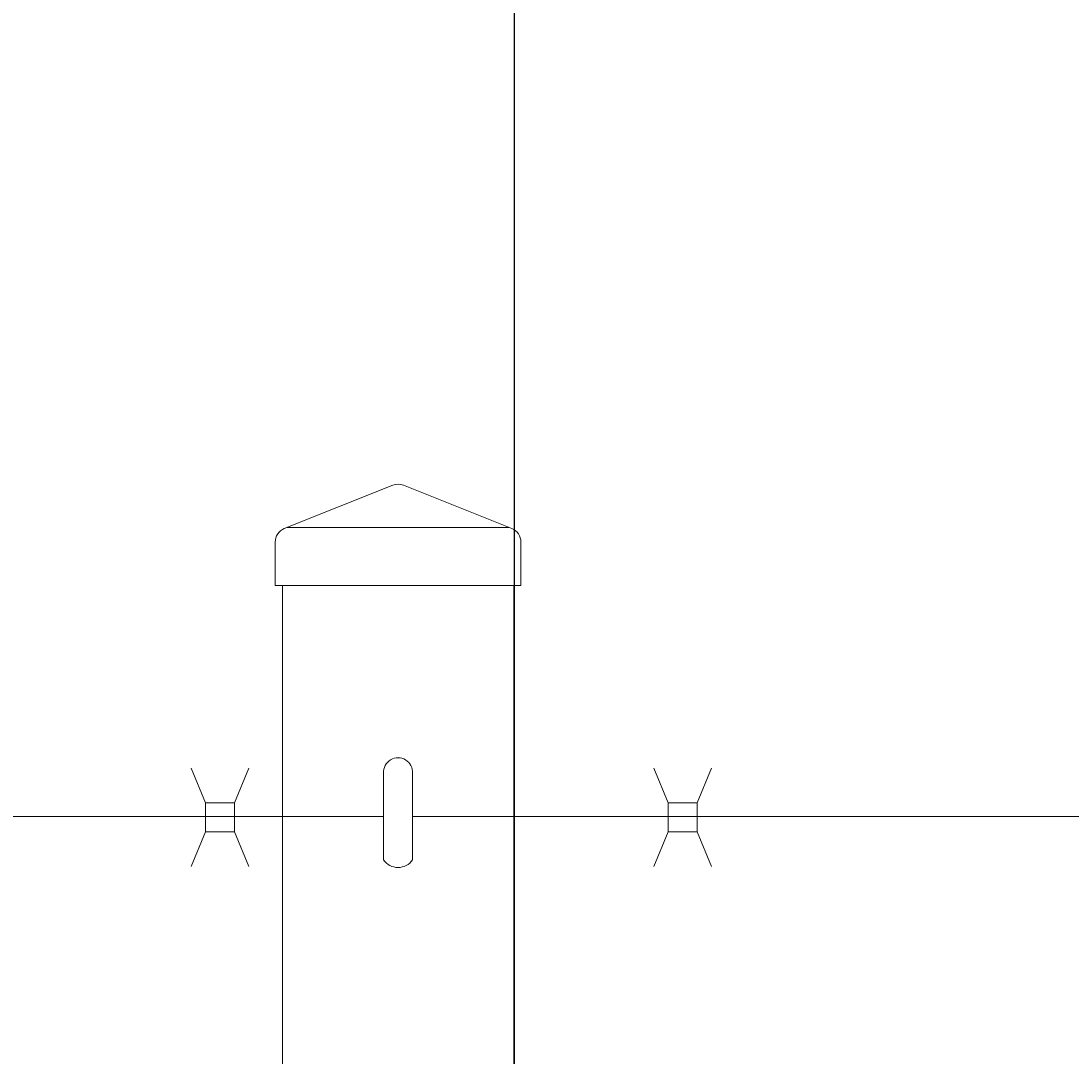
# Model space of a CAD drawing. Extents: x -461 to 2527, y -62 to 1535.
# Drawn here: x 1734 to 1743, y 1181 to 1190 of the extents above; entities that cross this region are included whole.
import ezdxf

# ---------------------------------------------------------------- set-up
doc = ezdxf.new("R2010")
doc.units = 0
doc.header["$LTSCALE"] = 10
doc.header["$MEASUREMENT"] = 0
doc.layers.get('0').update_dxf_attribs({"linetype": 'CONTINUOUS'})
doc.layers.get('DEFPOINTS').update_dxf_attribs({"linetype": 'CONTINUOUS'})
for name, color, linetype, lineweight in [('3', 6, 'CONTINUOUS', 20), ('4', 80, 'CONTINUOUS', 15), ('5', 50, 'CONTINUOUS', 9)]:
    doc.layers.add(name, color=color, linetype=linetype, lineweight=lineweight)
doc.styles.add('ARIALI', font='ariali.ttf')
doc.dimstyles.new('Annotative', dxfattribs={"dimscale": 0, "dimtxt": 0.0625, "dimasz": 0.046875, "dimexe": 0.03125, "dimexo": 0.03125, "dimgap": 0.046875, "dimtad": 2, "dimdec": 4, "dimzin": 3, "dimdsep": 46, "dimlunit": 4, "dimtxsty": 'ARIALI', "dimblk": 'ARCHTICK', "dimcen": 0, "dimdle": 0.03125, "dimadec": 0, "dimazin": 0, "dimtfac": 1, "dimtdec": 4, "dimtix": 1, "dimtofl": 0, "dimtmove": 1, "dimatfit": 0, "dimldrblk": 'INTEGRAL', "dimfxl": 1, "dimtolj": 1, "dimtzin": 0, "dimarcsym": 0})

# ---------------------------------------------------------------- blocks, each defined once
blk = doc.blocks.new('_ArchTick')
at = {"color": 0, "linetype": 'ByBlock', "const_width": 0.15}
blk.add_lwpolyline([(-0.5, -0.5), (0.5, 0.5)], dxfattribs=at)
blk = doc.blocks.new('*D62')
at = {"layer": '5', "color": 0, "lineweight": -2, "transparency": 16777216}
for p, q in [((1618.6881, 1174.3295), (1618.6881, 1210.1397)), ((1738.6881, 1174.3295), (1738.6881, 1210.1397)), ((1741.6881, 1207.1397), (1615.6881, 1207.1397))]:
    blk.add_line(p, q, dxfattribs=at)
at = {"layer": 'DEFPOINTS', "color": 0, "transparency": 16777216}
for p in [(1618.6881, 1207.1397), (1618.6881, 1171.3295), (1738.6881, 1171.3295)]:
    blk.add_point(p, dxfattribs=at)
at = {"layer": '5', "color": 0, "lineweight": -2, "transparency": 16777216, "xscale": 4.5, "yscale": 4.5, "zscale": 4.5, "rotation": 180}
blk.add_blockref('_ArchTick', (1618.6881, 1207.1397), dxfattribs=at)
at = {"layer": '5', "color": 0, "lineweight": -2, "transparency": 16777216, "xscale": 4.5, "yscale": 4.5, "zscale": 4.5}
blk.add_blockref('_ArchTick', (1738.6881, 1207.1397), dxfattribs=at)
at = {"layer": '5', "color": 0, "transparency": 16777216, "insert": (1678.6881, 1214.7441), "char_height": 6, "attachment_point": 5, "style": 'ARIALI'}
blk.add_mtext('\\A1; COUNTER BALANCE', dxfattribs=at)
blk = doc.blocks.new('_Integral')
at = {"color": 0, "linetype": 'ByBlock', "lineweight": -2}
for centre, start, end in [((0.44, -0.09), 102, 168), ((-0.44, 0.09), 282, 348)]:
    blk.add_arc(centre, 0.454, start, end, dxfattribs=at)
blk = doc.blocks.new('*D63')
at = {"layer": '5', "color": 0, "lineweight": -2, "transparency": 16777216}
for p, q in [((1616.6881, 1176.3295), (1616.6881, 1225.3656)), ((1980.6881, 1176.2732), (1980.6881, 1225.3656)), ((1983.6881, 1222.3656), (1613.6881, 1222.3656))]:
    blk.add_line(p, q, dxfattribs=at)
at = {"layer": 'DEFPOINTS', "color": 0, "transparency": 16777216}
for p in [(1616.6881, 1222.3656), (1616.6881, 1173.3295), (1980.6881, 1173.2732)]:
    blk.add_point(p, dxfattribs=at)
at = {"layer": '5', "color": 0, "lineweight": -2, "transparency": 16777216, "xscale": 4.5, "yscale": 4.5, "zscale": 4.5, "rotation": 180}
blk.add_blockref('_ArchTick', (1616.6881, 1222.3656), dxfattribs=at)
at = {"layer": '5', "color": 0, "lineweight": -2, "transparency": 16777216, "xscale": 4.5, "yscale": 4.5, "zscale": 4.5}
blk.add_blockref('_ArchTick', (1980.6881, 1222.3656), dxfattribs=at)
at = {"layer": '5', "color": 0, "transparency": 16777216, "insert": (1798.6881, 1229.9679), "char_height": 6, "attachment_point": 5, "style": 'ARIALI'}
blk.add_mtext('\\A1; OVERALL LENGTH', dxfattribs=at)
blk = doc.blocks.new('*D64')
at = {"layer": '5', "color": 0, "lineweight": -2, "transparency": 16777216}
for p, q in [((1738.6881, 1174.3295), (1738.6881, 1210.1397)), ((1978.6881, 1174.3295), (1978.6881, 1210.1397)), ((1981.6881, 1207.1397), (1735.6881, 1207.1397))]:
    blk.add_line(p, q, dxfattribs=at)
at = {"layer": 'DEFPOINTS', "color": 0, "transparency": 16777216}
for p in [(1738.6881, 1207.1397), (1738.6881, 1171.3295), (1978.6881, 1171.3295)]:
    blk.add_point(p, dxfattribs=at)
at = {"layer": '5', "color": 0, "lineweight": -2, "transparency": 16777216, "xscale": 4.5, "yscale": 4.5, "zscale": 4.5, "rotation": 180}
blk.add_blockref('_ArchTick', (1738.6881, 1207.1397), dxfattribs=at)
at = {"layer": '5', "color": 0, "lineweight": -2, "transparency": 16777216, "xscale": 4.5, "yscale": 4.5, "zscale": 4.5}
blk.add_blockref('_ArchTick', (1978.6881, 1207.1397), dxfattribs=at)
at = {"layer": '5', "color": 0, "transparency": 16777216, "insert": (1858.6881, 1214.7421), "char_height": 6, "attachment_point": 5, "style": 'ARIALI'}
blk.add_mtext('\\A1; OPENING', dxfattribs=at)
blk = doc.blocks.new('2in SQ CAP')
at = {"layer": '3'}
for p, q in [((173.4745, -89.9928), (172.537, -90.3679)), ((173.5674, -89.9928), (174.5049, -90.3679)), ((172.4585, -90.8592), (172.4585, -90.484)), ((174.5835, -90.8592), (174.5835, -90.484))]:
    blk.add_line(p, q, dxfattribs=at)
for centre, start, end in [((173.521, -90.1089), 68.18805, 111.81195), ((172.5835, -90.484), 111.81195, 180), ((174.4584, -90.484), 0, 68.18805)]:
    blk.add_arc(centre, 0.1251, start, end, dxfattribs=at)
at = {"layer": '4'}
for p, q in [((174.4825, -90.359), (172.5594, -90.359)), ((174.5835, -90.8592), (172.4585, -90.8592))]:
    blk.add_line(p, q, dxfattribs=at)

msp = doc.modelspace()

# ---------------------------------------------------------------- linework, layer by layer
at = {"layer": '3'}
msp.add_lwpolyline([(1738.68136, 1173.32948), (1736.68136, 1173.32948), (1736.68136, 1185.32948), (1738.68136, 1185.32948)], close=True, dxfattribs=at)
at = {"layer": '4'}
for p, q in [((1737.55636, 1182.95448), (1737.55636, 1183.70448)), ((1737.80636, 1182.95448), (1737.80636, 1183.70448))]:
    msp.add_line(p, q, dxfattribs=at)
for centre, radius, start, end in [((1737.68136, 1183.71362), 0.12533, 355.819968, 184.180032), ((1737.68136, 1183.04219), 0.1527, 215.054399, 324.945601)]:
    msp.add_arc(centre, radius, start, end, dxfattribs=at)
at = {"layer": '5'}
for p, q in [((1736.01651, 1183.44896), (1735.89192, 1183.74913)), ((1736.26651, 1183.44896), (1736.3911, 1183.74913)), ((1740.01651, 1183.44896), (1739.89192, 1183.74913)), ((1740.26651, 1183.44896), (1740.3911, 1183.74913)), ((1737.55636, 1183.32948), (1677.80636, 1183.32948)), ((1784.68814, 1183.32948), (1737.80636, 1183.32948)), ((1736.01651, 1183.19896), (1735.89192, 1182.89878)), ((1736.26651, 1183.19896), (1736.3911, 1182.89878)), ((1740.01651, 1183.19896), (1739.89192, 1182.89878)), ((1740.26651, 1183.19896), (1740.3911, 1182.89878))]:
    msp.add_line(p, q, dxfattribs=at)
for points in [[(1736.01651, 1183.19896), (1736.26651, 1183.19896), (1736.26651, 1183.44896), (1736.01651, 1183.44896)], [(1740.01651, 1183.19896), (1740.26651, 1183.19896), (1740.26651, 1183.44896), (1740.01651, 1183.44896)]]:
    msp.add_lwpolyline(points, close=True, dxfattribs=at)

# ---------------------------------------------------------------- block references
msp.add_blockref('2in SQ CAP', (1564.16041, 1276.1887), dxfattribs=at)

# ---------------------------------------------------------------- dimensions: what is measured, and where the dimension line sits
for base, p1, p2, text, picture, middle in [((1616.68814, 1222.36556), (1980.68814, 1173.27321), (1616.68814, 1173.32948), ' OVERALL LENGTH', '*D63', (1798.68814, 1229.96788)), ((1618.68814, 1207.13974), (1738.68814, 1171.32948), (1618.68814, 1171.32948), ' COUNTER BALANCE', '*D62', (1678.68814, 1214.74411)), ((1738.68814, 1207.13974), (1978.68814, 1171.32948), (1738.68814, 1171.32948), ' OPENING', '*D64', (1858.68814, 1214.74206))]:
    dim = msp.add_linear_dim(base=base, p1=p1, p2=p2, text=text, dimstyle='Annotative', dxfattribs=at)
    dim.commit()
    dim.dimension.update_dxf_attribs({"geometry": picture, "text_midpoint": middle})

doc.saveas('drawing.dxf')
